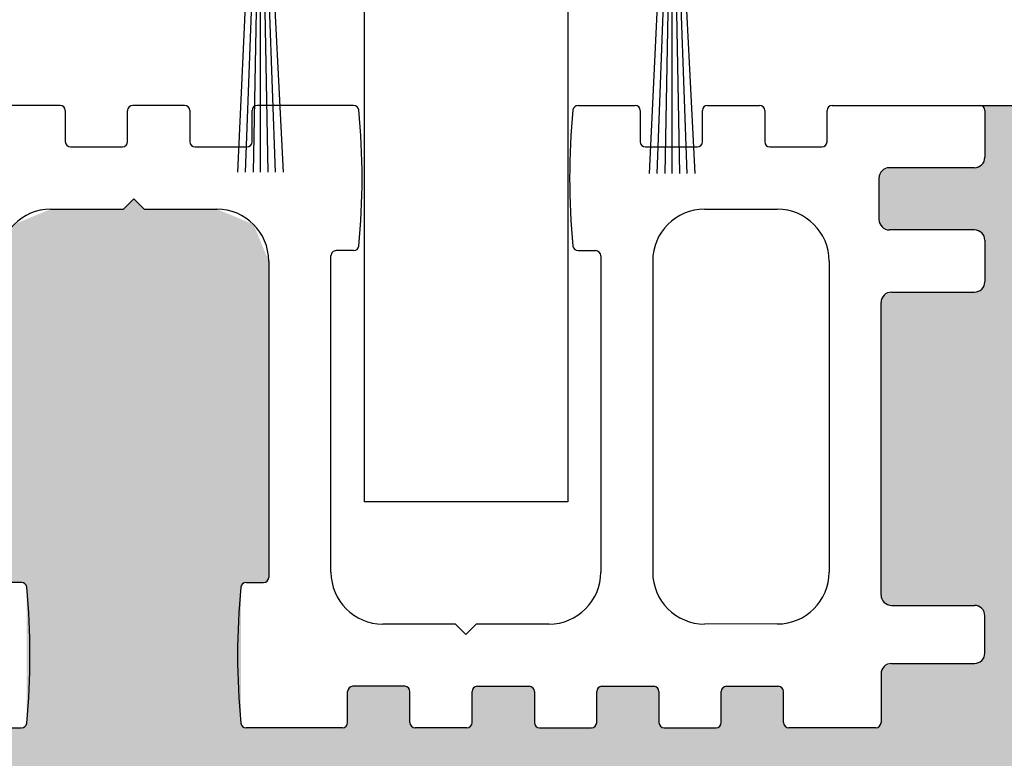
# Model space of a CAD drawing. Units: millimetres. Extents: x -1731 to 5241, y -2987 to 2399.
# Drawn here: x 5113 to 5160, y -42 to -7 of the extents above; entities that cross this region are included whole.
import ezdxf

# ---------------------------------------------------------------- set-up
doc = ezdxf.new("R2010")
doc.units = ezdxf.units.MM
doc.linetypes.add('AUSGEZOGEN', pattern=[0])
for name, color, linetype in [('dimension-Bemassung', 5, 'Continuous'), ('hatching-Schraffur', 5, 'Continuous'), ('helpline-Hilfslinie', 2, 'Continuous'), ('helpline-Hilslinie', 1, 'Continuous'), ('insert point -Einfügepunkt', 3, 'Continuous'), ('outline-Körperkante', 7, 'Continuous')]:
    doc.layers.add(name, color=color, linetype=linetype)

# ---------------------------------------------------------------- blocks, each defined once
blk = doc.blocks.new('Bürste_B3.2_H9')
at = {"color": 7, "linetype": 'AUSGEZOGEN'}
blk.add_line((0.68, -3.65), (0.62, -2.86), dxfattribs=at)
at = {"layer": 'helpline-Hilslinie'}
for points in [[(-1.097, -13), (-0.62, -2.86), (-0.5, -1.35), (-0.07, -0.85), (0.07, -0.85), (0.5, -1.35), (1.096, -13)], [(-0.721, -13), (-0.28, -0.94)], [(0, -13), (0, -0.85), (-0.13, -0.87), (-0.354, -13)], [(0.725, -13), (0.29, -0.94), (0.13, -0.87), (0.354, -13)]]:
    blk.add_lwpolyline(points, dxfattribs=at)
at = {"layer": 'insert point -Einfügepunkt'}
blk.add_point((0, 0), dxfattribs=at)
at = {"layer": 'outline-Körperkante', "color": 7, "linetype": 'AUSGEZOGEN'}
for p, q in [((1.4, 0), (-1.4, 0)), ((1.6, -0.2), (1.4, 0)), ((-1.4, 0), (-1.6, -0.2)), ((-1.6, -0.2), (-1.6, -2.85)), ((1.6, -2.85), (1.6, -0.2)), ((-1.6, -2.85), (-1.4, -3.05)), ((-1.4, -3.05), (-0.62, -2.86)), ((-0.62, -2.86), (-0.68, -3.65)), ((0.62, -2.86), (1.4, -3.05)), ((1.4, -3.05), (1.6, -2.85)), ((-0.68, -3.65), (0.68, -3.65))]:
    blk.add_line(p, q, dxfattribs=at)
blk = doc.blocks.new('SR_Lauffügel_2201_TB')
at = {"layer": 'helpline-Hilfslinie'}
for p in [(-9.89, 4.8), (9.944, 4.732)]:
    blk.add_blockref('Bürste_B3.2_H9', p, dxfattribs=at)
blk = doc.blocks.new('4-64-1463_Bodenführungsschiene')
at = {"layer": 'outline-Körperkante'}
for p, q in [((27.45, 30), (24.95, 30)), ((33.45, 30), (30.95, 30)), ((41.59, 30), (36.95, 30)), ((52.406, 30), (55.146, 30)), ((58.646, 30), (61.146, 30)), ((64.646, 30), (71.75, 30)), ((27.7, 29.754), (27.7, 28.254)), ((30.7, 28.254), (30.7, 29.754)), ((33.7, 29.75), (33.7, 28.25)), ((36.7, 28.25), (36.7, 29.75)), ((55.396, 29.75), (55.396, 28.25)), ((58.396, 28.25), (58.396, 29.75)), ((61.396, 29.75), (61.396, 28.25)), ((64.396, 28.25), (64.396, 29.75)), ((72, 29.75), (72, 27.5)), ((27.95, 28.004), (30.45, 28.004)), ((33.95, 28), (36.45, 28)), ((55.646, 28), (58.146, 28)), ((61.646, 28), (64.146, 28)), ((71.5, 27), (67.4, 27)), ((66.9, 26.5), (66.9, 24.5)), ((31, 25.5), (30.5, 25)), ((31, 25.5), (31.5, 25)), ((27, 25), (30.5, 25)), ((31.5, 25), (35, 25)), ((58.498, 25), (62, 25)), ((71.5, 24), (67.4, 24)), ((72, 23.5), (72, 21.5)), ((41.59, 23), (40.749, 23)), ((52.406, 23), (53.248, 23)), ((37.5, 22.5), (37.5, 7.25)), ((40.498, 7.5), (40.498, 22.75)), ((53.498, 22.75), (53.498, 7.5)), ((55.998, 22.5), (55.998, 7.5)), ((64.5, 22.5), (64.5, 7.504)), ((67.5, 21), (71.5, 21)), ((67, 6.4), (67, 20.5)), ((25.592, 7), (24.75, 7)), ((36.408, 7), (37.25, 7)), ((67.5, 5.9), (71.5, 5.9)), ((72, 3.6), (72, 5.4)), ((46.498, 5), (42.998, 5)), ((46.998, 4.5), (46.498, 5)), ((46.998, 4.5), (47.498, 5)), ((51.006, 5), (47.498, 5)), ((62, 5.004), (58.498, 5)), ((67.5, 3.1), (71.5, 3.1)), ((67, 2.6), (67, 0.25)), ((44.05, 2), (41.55, 2)), ((47.55, 2), (50.05, 2)), ((53.55, 2), (56.05, 2)), ((59.55, 2), (62.05, 2)), ((41.3, 0.25), (41.3, 1.75)), ((44.3, 0.25), (44.3, 1.75)), ((47.3, 0.25), (47.3, 1.75)), ((50.3, 1.75), (50.3, 0.25)), ((53.3, 0.25), (53.3, 1.75)), ((56.3, 1.75), (56.3, 0.25)), ((59.3, 0.25), (59.3, 1.75)), ((62.3, 0.25), (62.3, 1.75)), ((22.178, 0), (25.592, 0)), ((41.05, 0), (36.408, 0)), ((47.05, 0), (44.55, 0)), ((50.55, 0), (53.05, 0)), ((56.55, 0), (59.05, 0)), ((66.75, 0), (62.55, 0))]:
    blk.add_line(p, q, dxfattribs=at)
blk.add_lwpolyline([(67, 6.4, 0.414214), (67.5, 5.9)], format="xyb", dxfattribs=at)
for centre, radius, start, end in [((27.45, 29.754), 0.25, 0, 90), ((30.95, 29.754), 0.25, 90, 180), ((33.45, 29.75), 0.25, 0, 90), ((36.95, 29.75), 0.25, 90, 180), ((41.59, 29.75), 0.25, 7.2824, 90), ((52.406, 29.75), 0.25, 90, 172.7176), ((55.146, 29.75), 0.25, 0, 90), ((58.646, 29.75), 0.25, 90, 180), ((61.146, 29.75), 0.25, 0, 90), ((64.646, 29.75), 0.25, 90, 180), ((71.75, 29.75), 0.25, 0, 90), ((8.269, 26.5), 33.729, 354.4165, 5.5835), ((85.727, 26.5), 33.729, 174.4165, 185.5835), ((27.95, 28.254), 0.25, 180, 270), ((30.45, 28.254), 0.25, 270, 0), ((33.95, 28.25), 0.25, 180, 270), ((36.45, 28.25), 0.25, 270, 0), ((55.646, 28.25), 0.25, 180, 270), ((58.146, 28.25), 0.25, 270, 0), ((61.646, 28.25), 0.25, 180, 270), ((64.146, 28.25), 0.25, 270, 0), ((71.5, 27.5), 0.5, 270, 0), ((67.4, 26.5), 0.5, 90, 180), ((27, 22.5), 2.5, 90, 180), ((35, 22.5), 2.5, 0, 90), ((58.498, 22.5), 2.5, 90, 180), ((62, 22.5), 2.5, 0, 90), ((67.4, 24.5), 0.5, 180, 270), ((71.5, 23.5), 0.5, 0, 90), ((40.748, 22.75), 0.25, 89.9487, 180), ((41.59, 23.25), 0.25, 270, 352.7176), ((52.406, 23.25), 0.25, 187.2824, 270), ((53.248, 22.75), 0.25, 0, 90), ((71.5, 21.5), 0.5, 270, 0), ((67.5, 20.5), 0.5, 90, 180), ((37.25, 7.25), 0.25, 270, 0), ((42.998, 7.5), 2.5, 180, 270), ((50.998, 7.5), 2.5, 270, 0), ((58.498, 7.5), 2.5, 180, 270), ((62, 7.504), 2.5, 270, 0), ((25.592, 6.75), 0.25, 7.2824, 90), ((-7.729, 3.5), 33.729, 354.4165, 5.5835), ((69.729, 3.5), 33.729, 174.4165, 185.5835), ((36.408, 6.75), 0.25, 90, 172.7176), ((71.5, 5.4), 0.5, 0, 90), ((71.5, 3.6), 0.5, 270, 0), ((67.5, 2.6), 0.5, 90, 180), ((41.55, 1.75), 0.25, 90, 180), ((44.05, 1.75), 0.25, 0, 90), ((47.55, 1.75), 0.25, 90, 180), ((50.05, 1.75), 0.25, 0, 90), ((53.55, 1.75), 0.25, 90, 180), ((56.05, 1.75), 0.25, 0, 90), ((59.55, 1.75), 0.25, 90, 180), ((62.05, 1.75), 0.25, 0, 90), ((25.592, 0.25), 0.25, 270, 352.7176), ((36.408, 0.25), 0.25, 187.2824, 270), ((41.05, 0.25), 0.25, 270, 0), ((44.55, 0.25), 0.25, 180, 270), ((47.05, 0.25), 0.25, 270, 0), ((50.55, 0.25), 0.25, 180, 270), ((53.05, 0.25), 0.25, 270, 0), ((56.55, 0.25), 0.25, 180, 270), ((59.05, 0.25), 0.25, 270, 0), ((62.55, 0.25), 0.25, 180, 270), ((66.75, 0.25), 0.25, 270, 0)]:
    blk.add_arc(centre, radius, start, end, dxfattribs=at)
blk = doc.blocks.new('SR_2201_TB_Wand')
at = {"layer": 'hatching-Schraffur'}
h = blk.add_hatch(dxfattribs=at)
h.set_pattern_fill('AR-SAND', color=256, scale=0.08, style=0)
h.paths.add_polyline_path([(263.771, 150), (263.948, 149.927), (264.021, 149.75), (264.021, 147.5), (263.875, 147.146), (263.521, 147), (259.421, 147), (259.068, 146.854), (258.921, 146.5), (258.921, 144.5), (259.068, 144.146), (259.421, 144), (263.521, 144), (263.875, 143.854), (264.021, 143.5), (264.021, 141.5), (263.875, 141.146), (263.521, 141), (259.521, 141), (259.168, 140.854), (259.021, 140.5), (259.021, 126.4), (259.168, 126.046), (259.521, 125.9), (263.521, 125.9), (263.875, 125.754), (264.021, 125.4), (264.021, 123.6), (263.875, 123.246), (263.521, 123.1), (259.521, 123.1), (259.168, 122.954), (259.021, 122.6), (259.021, 120.25), (258.948, 120.073), (258.771, 120), (254.571, 120), (254.395, 120.073), (254.321, 120.25), (254.321, 121.75), (254.248, 121.927), (254.071, 122), (251.571, 122), (251.395, 121.927), (251.321, 121.75), (251.321, 120.25), (251.248, 120.073), (251.071, 120), (248.571, 120), (248.395, 120.073), (248.321, 120.25), (248.321, 121.75), (248.248, 121.927), (248.071, 122), (245.571, 122), (245.395, 121.927), (245.321, 121.75), (245.321, 120.25), (245.248, 120.073), (245.071, 120), (242.571, 120), (242.395, 120.073), (242.321, 120.25), (242.321, 121.75), (242.248, 121.927), (242.071, 122), (239.571, 122), (239.395, 121.927), (239.321, 121.75), (239.321, 120.25), (239.248, 120.073), (239.071, 120), (236.571, 120), (236.395, 120.073), (236.321, 120.25), (236.321, 121.75), (236.248, 121.927), (236.071, 122), (233.571, 122), (233.395, 121.927), (233.321, 121.75), (233.321, 120.25), (233.248, 120.073), (233.071, 120), (228.429, 120), (228.264, 120.062), (228.181, 120.218), (228.181, 126.782), (228.264, 126.938), (228.429, 127), (229.271, 127), (229.448, 127.073), (229.521, 127.25), (229.521, 142.5), (228.789, 144.268), (227.021, 145), (223.521, 145), (223.021, 145.5), (222.521, 145), (219.021, 145), (217.254, 144.268), (216.521, 142.5), (216.521, 127.25), (216.595, 127.073), (216.771, 127), (217.613, 127), (217.779, 126.938), (217.861, 126.782), (217.861, 120.218), (217.779, 120.062), (217.613, 120), (214.2, 120), (214.023, 120.073), (213.95, 120.25), (213.95, 121.75), (213.876, 121.927), (213.7, 122), (211.2, 122), (211.023, 121.927), (210.95, 121.75), (210.95, 120.25), (210.876, 120.073), (210.7, 120), (208.2, 120), (208.023, 120.073), (207.95, 120.25), (207.95, 121.75), (207.876, 121.927), (207.7, 122), (205.2, 122), (205.023, 121.927), (204.95, 121.75), (204.95, 120.25), (204.876, 120.073), (204.7, 120), (202.2, 120), (202.023, 120.073), (201.95, 120.25), (201.95, 121.75), (201.876, 121.927), (201.7, 122), (199.2, 122), (199.023, 121.927), (198.95, 121.75), (198.95, 120.25), (198.876, 120.073), (198.7, 120), (192.271, 120), (192.095, 120.073), (192.021, 120.25), (191.948, 120.073), (191.771, 120), (187.571, 120), (187.395, 120.073), (187.321, 120.25), (187.321, 121.75), (187.248, 121.927), (187.071, 122), (184.571, 122), (184.395, 121.927), (184.321, 121.75), (184.321, 120.25), (184.248, 120.073), (184.071, 120), (181.571, 120), (181.395, 120.073), (181.321, 120.25), (181.321, 121.75), (181.248, 121.927), (181.071, 122), (178.571, 122), (178.395, 121.927), (178.321, 121.75), (178.321, 120.25), (178.248, 120.073), (178.071, 120), (175.571, 120), (175.395, 120.073), (175.321, 120.25), (175.321, 121.75), (175.248, 121.927), (175.071, 122), (172.571, 122), (172.395, 121.927), (172.321, 121.75), (172.321, 120.25), (172.248, 120.073), (172.071, 120), (169.571, 120), (169.395, 120.073), (169.321, 120.25), (169.321, 121.75), (169.248, 121.927), (169.071, 122), (166.571, 122), (166.413, 121.943), (166.321, 121.75), (166.321, 120.25), (166.248, 120.073), (166.071, 120), (161.429, 120), (161.264, 120.062), (161.181, 120.218), (161.181, 126.782), (161.264, 126.938), (161.429, 127), (162.271, 127), (162.448, 127.073), (162.521, 127.25), (162.521, 142.5), (161.789, 144.268), (160.021, 145), (156.521, 145), (156.021, 145.5), (155.521, 145), (152.021, 145), (150.254, 144.268), (149.521, 142.5), (149.521, 127.25), (149.595, 127.073), (149.771, 127), (150.613, 127), (150.779, 126.938), (150.861, 126.782), (150.861, 120.218), (150.779, 120.062), (150.613, 120), (147.2, 120), (147.023, 120.073), (146.95, 120.25), (146.95, 121.75), (146.876, 121.927), (146.7, 122), (144.2, 122), (144.023, 121.927), (143.95, 121.75), (143.95, 120.25), (143.876, 120.073), (143.7, 120), (141.2, 120), (141.023, 120.073), (140.95, 120.25), (140.95, 121.75), (140.876, 121.927), (140.7, 122), (138.2, 122), (138.023, 121.927), (137.95, 121.75), (137.95, 120.25), (137.876, 120.073), (137.7, 120), (135.2, 120), (135.023, 120.073), (134.95, 120.25), (134.95, 121.75), (134.876, 121.927), (134.7, 122), (132.2, 122), (132.049, 121.95), (131.95, 121.75), (131.95, 120.25), (131.876, 120.073), (131.7, 120), (125.271, 120), (125.095, 120.073), (125.021, 120.25), (125.021, 122.5), (125.168, 122.854), (125.521, 123), (129.621, 123), (129.975, 123.146), (130.121, 123.5), (130.121, 125.5), (129.975, 125.854), (129.621, 126), (125.521, 126), (125.168, 126.146), (125.021, 126.5), (125.021, 128.5), (125.168, 128.854), (125.521, 129), (129.521, 129), (129.875, 129.146), (130.021, 129.5), (130.021, 143.6), (129.875, 143.954), (129.521, 144.1), (125.521, 144.1), (125.168, 144.246), (125.021, 144.6), (125.021, 144.415), (125.021, 144.39), (125.021, 144.298), (125.021, 144.172), (125.021, 144.035), (125.021, 143.896), (125.021, 143.685), (125.021, 141.733), (125.021, 143.071), (125.021, 139.017), (125.021, 143.814), (125.021, 100), (284.021, 100), (284.021, 150)])
at = {"layer": 'outline-Körperkante'}
blk.add_line((263.771, 150), (300, 150), dxfattribs=at)
blk.add_blockref('4-64-1463_Bodenführungsschiene', (192.021, 120))
blk = doc.blocks.new('SR_WD2203_LR32THERM_TB_MF_Sturz')
at = {"layer": 'outline-Körperkante'}
for p, q in [((234.125, 162.492), (234.125, 130.892)), ((243.925, 162.492), (243.925, 130.892)), ((243.925, 130.892), (234.125, 130.892))]:
    blk.add_line(p, q, dxfattribs=at)
at = {"layer": 'helpline-Hilfslinie'}
for name, p in [('SR_2201_TB_Wand', (0, 0)), ('SR_Lauffügel_2201_TB', (239.015, 154.99))]:
    blk.add_blockref(name, p, dxfattribs=at)

msp = doc.modelspace()

# ---------------------------------------------------------------- block references
at = {"layer": 'dimension-Bemassung'}
msp.add_blockref('SR_WD2203_LR32THERM_TB_MF_Sturz', (4895.443, -160.695), dxfattribs=at)

doc.saveas('drawing.dxf')
